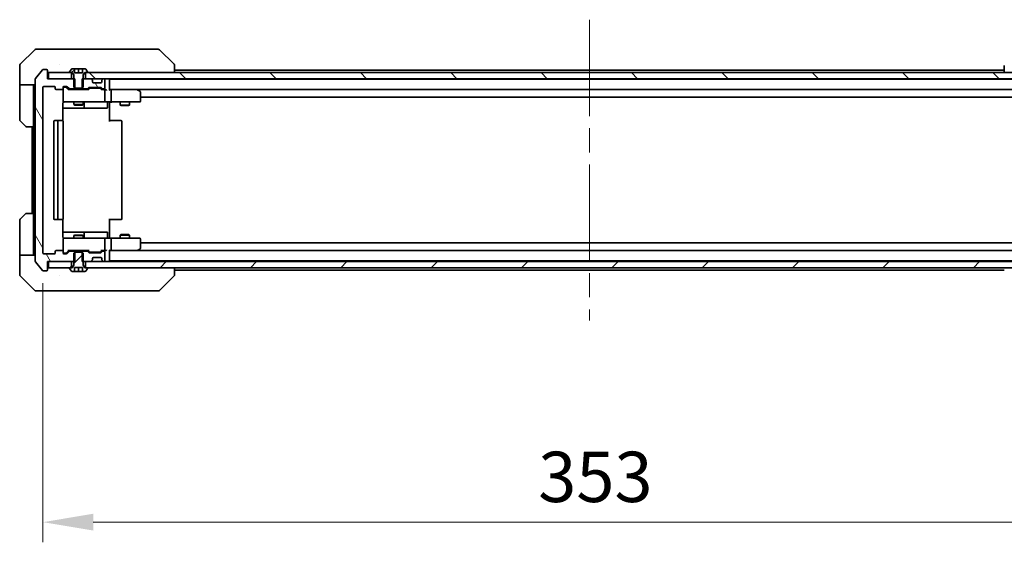
# Model space of a CAD drawing. Units: millimetres. Extents: x 80 to 10501, y 44 to 1870.
# Drawn here: x 4284 to 4602, y 1299 to 1468 of the extents above; entities that cross this region are included whole.
import ezdxf

# ---------------------------------------------------------------- set-up
doc = ezdxf.new("R2010")
doc.units = ezdxf.units.MM
doc.header["$LTSCALE"] = 5.5
doc.linetypes.add('CHAIN', pattern=[0.3543, 0.2362, -0.0295, 0.0591, -0.0295])
doc.layers.get('Defpoints').update_dxf_attribs({"lineweight": 25})
doc.layers.add('Centerline (ISO)', color=7, linetype='Continuous', lineweight=18, true_color=0x80ffff)
doc.layers.add('Hatch (ISO)', color=1, linetype='Continuous', lineweight=18, true_color=0xff0000)
for name, color, linetype, lineweight in [('Dimension (ISO)', 7, 'Continuous', 18), ('Dimension (ISO) @ 1', 7, 'Continuous', 18), ('Visible (ISO)', 7, 'Continuous', 35)]:
    doc.layers.add(name, color=color, linetype=linetype, lineweight=lineweight)
doc.styles.add('Note Text (TK)', font='MS PGothic.ttf')
doc.dimstyles.new('Default - Method 1b (TK)', dxfattribs={"dimscale": 5.5, "dimtxt": 2.5, "dimasz": 2.5, "dimexe": 1, "dimexo": 1.5, "dimgap": 1, "dimtad": 1, "dimrnd": 1e-08, "dimdsep": 46, "dimtxsty": 'Note Text (TK)', "dimcen": 0.09, "dimdle": 5, "dimclrd": 100, "dimclre": 100, "dimclrt": 7, "dimadec": 1, "dimazin": 1, "dimtfac": 1, "dimtmove": 0, "dimatfit": 3, "dimfxl": 0, "dimtolj": 1, "dimlwd": -1, "dimlwe": -1, "dimarcsym": 0})
pattern_1 = [(45, (2146, -8), (-14.59292, 14.59292), [])]
pattern_2 = [(120.0002, (2146, -8), (-17.87257, -10.3188), [])]

# ---------------------------------------------------------------- blocks, each defined once
blk = doc.blocks.new('*D58')
at = {"layer": 'Defpoints', "color": 0, "transparency": 16777216}
for p in [(4291.65, 1392.26), (4644.65, 1392.26), (4644.65, 1305.31)]:
    blk.add_point(p, dxfattribs=at)
at = {"layer": 'Dimension (ISO)', "color": 100, "transparency": 16777216}
for p, q in [((4291.65, 1382.51), (4291.65, 1298.81)), ((4644.65, 1382.51), (4644.65, 1298.81)), ((4307.9, 1305.31), (4628.4, 1305.31))]:
    blk.add_line(p, q, dxfattribs=at)
for points in [[(4307.9, 1308.02), (4307.9, 1302.6), (4291.65, 1305.31)], [(4628.4, 1308.02), (4628.4, 1302.6), (4644.65, 1305.31)]]:
    blk.add_solid(points, dxfattribs=at)
at = {"layer": 'Dimension (ISO)', "color": 7, "transparency": 16777216, "insert": (4451.62, 1319.93), "char_height": 16.25, "attachment_point": 4, "style": 'Note Text (TK)'}
blk.add_mtext('\\A1;353', dxfattribs=at)

msp = doc.modelspace()

# ---------------------------------------------------------------- hatches: boundary and pattern name
at = {"layer": 'Hatch (ISO)'}
h = msp.add_hatch(dxfattribs=at)
h.set_pattern_fill('ANSI31', color=256, scale=165.1, angle=75.000175, style=0)
h.set_pattern_definition(pattern_2)
edge = h.paths.add_edge_path()
edge.add_line((4301.9199, 1445.1612), (4301.9199, 1448.4612))
edge.add_line((4301.9199, 1448.4612), (4293.1494, 1448.4612))
edge.add_line((4293.1494, 1448.4612), (4293.1494, 1451.1612))
edge.add_ellipse((4292.8494, 1451.1612), major_axis=(0, 0.3), ratio=1, start_angle=270, end_angle=360)
edge.add_line((4292.8494, 1451.4612), (4291.7899, 1451.4612))
edge.add_ellipse((4291.7899, 1451.1612), major_axis=(-0.3, 0), ratio=1, start_angle=270, end_angle=320.194429)
edge.add_line((4291.5594, 1451.3533), (4289.2189, 1448.5447))
edge.add_ellipse((4289.4494, 1448.3526), major_axis=(-0.1921, -0.2305), ratio=1, start_angle=270, end_angle=309.805571)
edge.add_line((4289.1494, 1448.3526), (4289.1494, 1389.5699))
edge.add_ellipse((4289.4494, 1389.5699), major_axis=(0, -0.3), ratio=1, start_angle=270, end_angle=309.805571)
edge.add_line((4289.2189, 1389.3778), (4291.5594, 1386.5692))
edge.add_ellipse((4291.7899, 1386.7612), major_axis=(0.1921, -0.2305), ratio=1, start_angle=270, end_angle=320.194429)
edge.add_line((4291.7899, 1386.4612), (4292.8494, 1386.4612))
edge.add_ellipse((4292.8494, 1386.7612), major_axis=(0.3, 0), ratio=1, start_angle=270, end_angle=360)
edge.add_line((4293.1494, 1386.7612), (4293.1494, 1389.4612))
edge.add_line((4293.1494, 1389.4612), (4301.9199, 1389.4612))
edge.add_line((4301.9199, 1389.4612), (4301.9199, 1392.7612))
edge.add_line((4301.9199, 1392.7612), (4300.3236, 1392.7612))
edge.add_ellipse((4300.3236, 1392.4612), major_axis=(-0.3, 0), ratio=1, start_angle=270, end_angle=315)
edge.add_line((4300.1115, 1392.6734), (4299.4872, 1392.0491))
edge.add_ellipse((4299.2751, 1392.2612), major_axis=(-0.2121, -0.2121), ratio=1, start_angle=45, end_angle=90, ccw=False)
edge.add_line((4299.2751, 1391.9612), (4298.4494, 1391.9612))
edge.add_ellipse((4298.4494, 1392.2612), major_axis=(-0.3, 0), ratio=1, start_angle=0, end_angle=90, ccw=False)
edge.add_line((4298.1494, 1392.2612), (4298.1494, 1392.6612))
edge.add_ellipse((4297.8494, 1392.6612), major_axis=(0, 0.3), ratio=1, start_angle=270, end_angle=360)
edge.add_line((4297.8494, 1392.9612), (4295.9494, 1392.9612))
edge.add_ellipse((4295.9494, 1392.6612), major_axis=(-0.3, 0), ratio=1, start_angle=270, end_angle=360)
edge.add_line((4295.6494, 1392.6612), (4295.6494, 1392.2612))
edge.add_ellipse((4295.3494, 1392.2612), major_axis=(0, -0.3), ratio=1, start_angle=0, end_angle=90, ccw=False)
edge.add_line((4295.3494, 1391.9612), (4291.9494, 1391.9612))
edge.add_ellipse((4291.9494, 1392.2612), major_axis=(-0.3, 0), ratio=1, start_angle=0, end_angle=90, ccw=False)
edge.add_line((4291.6494, 1392.2612), (4291.6494, 1445.6612))
edge.add_ellipse((4291.9494, 1445.6612), major_axis=(0, 0.3), ratio=1, start_angle=0, end_angle=90, ccw=False)
edge.add_line((4291.9494, 1445.9612), (4295.3494, 1445.9612))
edge.add_ellipse((4295.3494, 1445.6612), major_axis=(0.3, 0), ratio=1, start_angle=0, end_angle=90, ccw=False)
edge.add_line((4295.6494, 1445.6612), (4295.6494, 1445.2612))
edge.add_ellipse((4295.9494, 1445.2612), major_axis=(0, -0.3), ratio=1, start_angle=270, end_angle=360)
edge.add_line((4295.9494, 1444.9612), (4297.8494, 1444.9612))
edge.add_ellipse((4297.8494, 1445.2612), major_axis=(0.3, 0), ratio=1, start_angle=270, end_angle=360)
edge.add_line((4298.1494, 1445.2612), (4298.1494, 1445.6612))
edge.add_ellipse((4298.4494, 1445.6612), major_axis=(0, 0.3), ratio=1, start_angle=0, end_angle=90, ccw=False)
edge.add_line((4298.4494, 1445.9612), (4299.2751, 1445.9612))
edge.add_ellipse((4299.2751, 1445.6612), major_axis=(0.3, 0), ratio=1, start_angle=45, end_angle=90, ccw=False)
edge.add_line((4299.4872, 1445.8734), (4300.1115, 1445.2491))
edge.add_ellipse((4300.3236, 1445.4612), major_axis=(0.2121, -0.2121), ratio=1, start_angle=270, end_angle=315)
edge.add_line((4300.3236, 1445.1612), (4301.9199, 1445.1612))
h = msp.add_hatch(dxfattribs=at)
h.set_pattern_fill('ANSI31', color=256, scale=165.1, angle=-14.999978, style=0)
h.set_pattern_definition([(30, (2146, -8), (-10.31876, 17.8726), [])])
edge = h.paths.add_edge_path()
edge.add_line((4301.9561, 1445.4612), (4304.3427, 1445.4612))
edge.add_line((4304.3427, 1445.4612), (4304.6494, 1445.7612))
edge.add_line((4304.6494, 1445.7612), (4304.6494, 1449.6612))
edge.add_line((4304.6494, 1449.6612), (4305.1494, 1450.4612))
edge.add_line((4305.1494, 1450.4612), (4305.9494, 1450.4612))
edge.add_ellipse((4305.9494, 1450.5612), major_axis=(0.1, 0), ratio=1, start_angle=270, end_angle=360)
edge.add_line((4306.0494, 1450.5612), (4306.0494, 1450.602))
edge.add_ellipse((4305.8494, 1450.602), major_axis=(0, 0.2), ratio=1, start_angle=270, end_angle=303.023868)
edge.add_line((4306.0171, 1450.711), (4305.4585, 1451.5702))
edge.add_ellipse((4305.2908, 1451.4612), major_axis=(-0.109, 0.1677), ratio=1, start_angle=270, end_angle=326.976132)
edge.add_line((4305.2908, 1451.6612), (4304.3994, 1451.6612))
edge.add_line((4304.3994, 1451.6612), (4304.3994, 1450.3612))
edge.add_line((4304.3994, 1450.3612), (4301.8994, 1450.3612))
edge.add_line((4301.8994, 1450.3612), (4301.8994, 1451.6612))
edge.add_line((4301.8994, 1451.6612), (4301.0079, 1451.6612))
edge.add_ellipse((4301.0079, 1451.4612), major_axis=(-0.2, 0), ratio=1, start_angle=270, end_angle=326.976132)
edge.add_line((4300.8402, 1451.5702), (4300.2817, 1450.711))
edge.add_ellipse((4300.4494, 1450.602), major_axis=(-0.109, -0.1677), ratio=1, start_angle=270, end_angle=303.023868)
edge.add_line((4300.2494, 1450.602), (4300.2494, 1450.5612))
edge.add_ellipse((4300.3494, 1450.5612), major_axis=(0, -0.1), ratio=1, start_angle=270, end_angle=360)
edge.add_line((4300.3494, 1450.4612), (4301.1494, 1450.4612))
edge.add_line((4301.1494, 1450.4612), (4301.6494, 1449.6612))
edge.add_line((4301.6494, 1449.6612), (4301.6494, 1445.7612))
edge.add_line((4301.6494, 1445.7612), (4301.9561, 1445.4612))
h = msp.add_hatch(dxfattribs=at)
h.set_pattern_fill('ANSI31', color=256, scale=165.1, angle=90.00021, style=0)
h.set_pattern_definition([(135.0002, (2146, -8), (-14.59286, -14.59297), [])])
h.paths.add_polyline_path([(4630.8994, 1448.4612), (4630.8994, 1450.4612), (4305.3994, 1450.4612), (4305.3994, 1448.4612)])
h = msp.add_hatch(dxfattribs=at)
h.set_pattern_fill('ANSI31', color=256, scale=165.1, angle=75.000175, style=0)
h.set_pattern_definition(pattern_2)
edge = h.paths.add_edge_path()
edge.add_line((4304.3789, 1448.4612), (4304.3789, 1445.1612))
edge.add_line((4304.3789, 1445.1612), (4305.9751, 1445.1612))
edge.add_ellipse((4305.9751, 1445.4612), major_axis=(0.3, 0), ratio=1, start_angle=270, end_angle=315)
edge.add_line((4306.1872, 1445.2491), (4306.5115, 1445.5734))
edge.add_ellipse((4306.7236, 1445.3612), major_axis=(0.2121, 0.2121), ratio=1, start_angle=45, end_angle=90, ccw=False)
edge.add_line((4306.7236, 1445.6612), (4310.2251, 1445.6612))
edge.add_ellipse((4310.2251, 1445.3612), major_axis=(0.3, 0), ratio=1, start_angle=45, end_angle=90, ccw=False)
edge.add_line((4310.4372, 1445.5734), (4310.7615, 1445.2491))
edge.add_ellipse((4310.9736, 1445.4612), major_axis=(0.2121, -0.2121), ratio=1, start_angle=270, end_angle=315)
edge.add_line((4310.9736, 1445.1612), (4311.3494, 1445.1612))
edge.add_ellipse((4311.3494, 1445.4612), major_axis=(0.3, 0), ratio=1, start_angle=270, end_angle=360)
edge.add_line((4311.6494, 1445.4612), (4311.6494, 1448.1612))
edge.add_ellipse((4311.3494, 1448.1612), major_axis=(0, 0.3), ratio=1, start_angle=270, end_angle=360)
edge.add_line((4311.3494, 1448.4612), (4311.2736, 1448.4612))
edge.add_ellipse((4311.2736, 1448.1612), major_axis=(-0.3, 0), ratio=1, start_angle=270, end_angle=315)
edge.add_line((4311.0615, 1448.3734), (4310.7372, 1448.0491))
edge.add_ellipse((4310.9494, 1447.837), major_axis=(-0.2121, -0.2121), ratio=1, start_angle=270, end_angle=315)
edge.add_line((4310.6494, 1447.837), (4310.6494, 1447.4612))
edge.add_ellipse((4310.3494, 1447.4612), major_axis=(0, -0.3), ratio=1, start_angle=0, end_angle=90, ccw=False)
edge.add_line((4310.3494, 1447.1612), (4307.9494, 1447.1612))
edge.add_ellipse((4307.9494, 1447.4612), major_axis=(-0.3, 0), ratio=1, start_angle=0, end_angle=90, ccw=False)
edge.add_line((4307.6494, 1447.4612), (4307.6494, 1447.837))
edge.add_ellipse((4307.3494, 1447.837), major_axis=(0, 0.3), ratio=1, start_angle=270, end_angle=315)
edge.add_line((4307.5615, 1448.0491), (4307.2372, 1448.3734))
edge.add_ellipse((4307.0251, 1448.1612), major_axis=(-0.2121, 0.2121), ratio=1, start_angle=270, end_angle=315)
edge.add_line((4307.0251, 1448.4612), (4304.3789, 1448.4612))
h = msp.add_hatch(dxfattribs=at)
h.set_pattern_fill('ANSI31', color=256, scale=165.1, style=0)
h.set_pattern_definition(pattern_1)
edge = h.paths.add_edge_path()
edge.add_line((4304.3427, 1392.4612), (4301.9561, 1392.4612))
edge.add_line((4301.9561, 1392.4612), (4301.6494, 1392.1612))
edge.add_line((4301.6494, 1392.1612), (4301.6494, 1388.2612))
edge.add_line((4301.6494, 1388.2612), (4301.1494, 1387.4612))
edge.add_line((4301.1494, 1387.4612), (4300.3494, 1387.4612))
edge.add_ellipse((4300.3494, 1387.3612), major_axis=(-0.1, 0), ratio=1, start_angle=270, end_angle=360)
edge.add_line((4300.2494, 1387.3612), (4300.2494, 1387.3205))
edge.add_ellipse((4300.4494, 1387.3205), major_axis=(0, -0.2), ratio=1, start_angle=270, end_angle=303.023868)
edge.add_line((4300.2817, 1387.2115), (4300.8402, 1386.3522))
edge.add_ellipse((4301.0079, 1386.4612), major_axis=(0.109, -0.1677), ratio=1, start_angle=270, end_angle=326.976132)
edge.add_line((4301.0079, 1386.2612), (4301.8994, 1386.2612))
edge.add_line((4301.8994, 1386.2612), (4301.8994, 1387.5612))
edge.add_line((4301.8994, 1387.5612), (4304.3994, 1387.5612))
edge.add_line((4304.3994, 1387.5612), (4304.3994, 1386.2612))
edge.add_line((4304.3994, 1386.2612), (4305.2908, 1386.2612))
edge.add_ellipse((4305.2908, 1386.4612), major_axis=(0.2, 0), ratio=1, start_angle=270, end_angle=326.976132)
edge.add_line((4305.4585, 1386.3522), (4306.0171, 1387.2115))
edge.add_ellipse((4305.8494, 1387.3205), major_axis=(0.109, 0.1677), ratio=1, start_angle=270, end_angle=303.023868)
edge.add_line((4306.0494, 1387.3205), (4306.0494, 1387.3612))
edge.add_ellipse((4305.9494, 1387.3612), major_axis=(0, 0.1), ratio=1, start_angle=270, end_angle=360)
edge.add_line((4305.9494, 1387.4612), (4305.1494, 1387.4612))
edge.add_line((4305.1494, 1387.4612), (4304.6494, 1388.2612))
edge.add_line((4304.6494, 1388.2612), (4304.6494, 1392.1612))
edge.add_line((4304.6494, 1392.1612), (4304.3427, 1392.4612))
h = msp.add_hatch(dxfattribs=at)
h.set_pattern_fill('ANSI31', color=256, scale=165.1, style=0)
h.set_pattern_definition(pattern_1)
h.paths.add_polyline_path([(4293.4494, 1389.4612), (4293.4494, 1387.4612), (4300.8994, 1387.4612), (4300.8994, 1389.4612)])
h = msp.add_hatch(dxfattribs=at)
h.set_pattern_fill('ANSI31', color=256, scale=165.1, style=0)
h.set_pattern_definition(pattern_1)
h.paths.add_polyline_path([(4630.8994, 1387.4612), (4630.8994, 1389.4612), (4305.3994, 1389.4612), (4305.3994, 1387.4612)])

# ---------------------------------------------------------------- linework, layer by layer
at = {"layer": 'Centerline (ISO)', "linetype": 'CHAIN', "ltscale": 23.990969}
msp.add_line((4468.1494, 1467.5112), (4468.1494, 1370.4112), dxfattribs=at)
at = {"layer": 'Visible (ISO)'}
for p, q in [((4289.0029, 1457.8148), (4284.2958, 1453.1077)), ((4289.3565, 1457.9612), (4292.1494, 1457.9612)), ((4293.4865, 1457.9612), (4292.1494, 1457.9612)), ((4294.9545, 1457.9612), (4293.4865, 1457.9612)), ((4327.9666, 1457.9612), (4294.9545, 1457.9612)), ((4328.9423, 1457.9612), (4327.9666, 1457.9612)), ((4329.2958, 1457.8148), (4334.0029, 1453.1077)), ((4284.1494, 1450.4612), (4284.1494, 1452.7541)), ((4284.1494, 1446.4612), (4284.1494, 1450.4612)), ((4291.5594, 1451.3533), (4289.2189, 1448.5447)), ((4292.8494, 1451.4612), (4291.7899, 1451.4612)), ((4293.1494, 1448.4612), (4293.1494, 1451.1612)), ((4293.4494, 1450.4612), (4293.4494, 1448.4612)), ((4300.8994, 1450.4612), (4293.4494, 1450.4612)), ((4296.8994, 1453.043), (4296.8994, 1453.044)), ((4300.2494, 1450.602), (4300.2494, 1450.5612)), ((4300.8402, 1451.5702), (4300.2817, 1450.711)), ((4300.3494, 1450.4612), (4301.1494, 1450.4612)), ((4300.8994, 1448.4612), (4300.8994, 1450.4612)), ((4301.8994, 1451.6612), (4301.0079, 1451.6612)), ((4301.1494, 1450.4612), (4301.6494, 1449.6612)), ((4301.8994, 1450.3612), (4301.8994, 1451.6612)), ((4301.8994, 1451.6612), (4303.1494, 1451.6612)), ((4304.3994, 1450.3612), (4301.8994, 1450.3612)), ((4303.1494, 1451.6612), (4304.3994, 1451.6612)), ((4303.1494, 1451.6612), (4303.1494, 1450.3612)), ((4305.2908, 1451.6612), (4304.3994, 1451.6612)), ((4304.3994, 1451.6612), (4304.3994, 1450.3612)), ((4304.6494, 1449.6612), (4305.1494, 1450.4612)), ((4305.1494, 1450.4612), (4305.9494, 1450.4612)), ((4630.8994, 1450.4612), (4305.3994, 1450.4612)), ((4305.3994, 1450.4612), (4305.3994, 1448.4612)), ((4306.0171, 1450.711), (4305.4585, 1451.5702)), ((4306.0494, 1450.5612), (4306.0494, 1450.602)), ((4334.1494, 1450.4612), (4334.1494, 1452.7541)), ((4334.1494, 1451.2612), (4602.1494, 1451.2612)), ((4602.1494, 1452.7541), (4602.1494, 1450.4612)), ((4289.1494, 1448.3526), (4289.1494, 1389.5699)), ((4301.9199, 1448.4612), (4293.1494, 1448.4612)), ((4293.4494, 1448.4612), (4300.8994, 1448.4612)), ((4301.6494, 1449.6612), (4301.6494, 1445.7612)), ((4301.9199, 1445.1612), (4301.9199, 1448.4612)), ((4304.3789, 1448.4612), (4304.3789, 1445.1612)), ((4307.0251, 1448.4612), (4304.3789, 1448.4612)), ((4304.6494, 1445.7612), (4304.6494, 1449.6612)), ((4305.3994, 1448.4612), (4630.8994, 1448.4612)), ((4307.5615, 1448.0491), (4307.2372, 1448.3734)), ((4307.582, 1448.0287), (4307.5615, 1448.0491)), ((4307.6494, 1447.4612), (4307.6494, 1447.837)), ((4310.3494, 1447.1612), (4307.9494, 1447.1612)), ((4310.6494, 1447.837), (4310.6494, 1447.4612)), ((4310.7372, 1448.0491), (4310.7168, 1448.0287)), ((4311.0615, 1448.3734), (4310.7372, 1448.0491)), ((4311.3494, 1448.4612), (4311.2736, 1448.4612)), ((4311.6494, 1445.4612), (4311.6494, 1448.1612)), ((4313.1494, 1448.2612), (4313.1494, 1448.4612)), ((4313.1494, 1448.2612), (4313.1494, 1448.1612)), ((4313.1494, 1448.2612), (4623.1494, 1448.2612)), ((4313.1494, 1444.8734), (4313.1494, 1448.1612)), ((4289.1494, 1446.4612), (4284.1494, 1446.4612)), ((4284.1494, 1446.4612), (4284.1494, 1445.4612)), ((4284.1494, 1445.4612), (4284.1494, 1435.1683)), ((4288.6494, 1445.4612), (4288.6494, 1446.4612)), ((4288.6494, 1432.9612), (4288.6494, 1445.4612)), ((4291.6494, 1392.2612), (4291.6494, 1445.6612)), ((4291.9494, 1445.9612), (4295.3494, 1445.9612)), ((4295.6494, 1445.6612), (4295.6494, 1445.2612)), ((4295.9494, 1444.9612), (4297.8494, 1444.9612)), ((4298.1494, 1445.2612), (4298.1494, 1445.6612)), ((4298.1494, 1445.2612), (4298.1494, 1441.2612)), ((4298.4494, 1445.9612), (4299.2751, 1445.9612)), ((4298.9386, 1445.7612), (4298.4494, 1445.7612)), ((4299.0751, 1445.7612), (4298.9386, 1445.7612)), ((4299.2873, 1445.6734), (4299.9994, 1444.9612)), ((4299.4872, 1445.8734), (4300.1115, 1445.2491)), ((4306.4755, 1444.9612), (4299.8233, 1444.9612)), ((4300.3236, 1445.1612), (4301.9199, 1445.1612)), ((4301.6494, 1445.7612), (4301.9561, 1445.4612)), ((4301.6494, 1445.1612), (4301.6494, 1444.9612)), ((4304.3789, 1445.1612), (4301.9199, 1445.1612)), ((4301.9561, 1445.4612), (4304.3427, 1445.4612)), ((4304.3427, 1445.4612), (4304.6494, 1445.7612)), ((4304.3789, 1445.1612), (4305.9751, 1445.1612)), ((4304.6494, 1445.1612), (4304.6494, 1444.9612)), ((4306.1872, 1445.2491), (4306.5115, 1445.5734)), ((4306.2994, 1444.9612), (4306.7115, 1445.3734)), ((4306.7236, 1445.6612), (4310.2251, 1445.6612)), ((4307.0671, 1445.4612), (4306.9237, 1445.4612)), ((4309.8817, 1445.4612), (4307.0671, 1445.4612)), ((4310.0251, 1445.4612), (4309.8817, 1445.4612)), ((4310.2373, 1445.3734), (4310.6494, 1444.9612)), ((4310.4372, 1445.5734), (4310.7615, 1445.2491)), ((4311.3494, 1444.9612), (4310.4733, 1444.9612)), ((4310.9736, 1445.1612), (4311.3494, 1445.1612)), ((4311.7251, 1444.9612), (4311.3494, 1444.9612)), ((4311.6494, 1441.2612), (4311.6494, 1444.6612)), ((4313.5251, 1444.9612), (4313.1494, 1444.9612)), ((4322.116, 1444.9612), (4313.5251, 1444.9612)), ((4313.5251, 1444.9612), (4622.7736, 1444.9612)), ((4313.6494, 1444.6612), (4313.6494, 1441.2612)), ((4322.086, 1444.6612), (4322.2416, 1444.8168)), ((4322.296, 1444.9012), (4322.216, 1444.9612)), ((4323.0294, 1444.3512), (4322.296, 1444.9012)), ((4323.1494, 1441.2612), (4323.1494, 1444.1112)), ((4298.4494, 1440.9612), (4299.3348, 1440.9612)), ((4299.3348, 1440.9612), (4310.5312, 1440.9612)), ((4301.6494, 1440.9612), (4301.6494, 1440.1146)), ((4304.6494, 1440.9612), (4304.6494, 1440.1146)), ((4304.9439, 1439.2612), (4304.9439, 1440.6612)), ((4310.5312, 1440.9612), (4311.3494, 1440.9612)), ((4313.5251, 1440.9612), (4311.3494, 1440.9612)), ((4312.5481, 1440.6612), (4312.5481, 1439.2612)), ((4313.1494, 1440.9535), (4313.1494, 1440.4612)), ((4313.5251, 1440.9612), (4322.086, 1440.9612)), ((4316.6494, 1440.9612), (4316.6494, 1439.9146)), ((4319.6494, 1440.9612), (4319.6494, 1439.9146)), ((4322.086, 1440.9612), (4322.8494, 1440.9612)), ((4323.1494, 1442.4612), (4613.1494, 1442.4612)), ((4298.0596, 1434.8753), (4298.0596, 1440.4612)), ((4298.0596, 1438.9612), (4304.4723, 1438.9612)), ((4301.6494, 1440.1146), (4304.6494, 1440.1146)), ((4301.9561, 1439.9612), (4301.6494, 1440.1146)), ((4304.3427, 1439.9612), (4301.9561, 1439.9612)), ((4304.3427, 1439.9612), (4304.6494, 1440.1146)), ((4304.4723, 1438.9612), (4304.6439, 1438.9612)), ((4304.6439, 1438.9612), (4308.3184, 1438.9612)), ((4308.3184, 1438.9612), (4312.2481, 1438.9612)), ((4313.1494, 1440.4612), (4313.1494, 1434.6612)), ((4316.6494, 1439.9146), (4319.6494, 1439.9146)), ((4316.9561, 1439.7612), (4316.6494, 1439.9146)), ((4319.3427, 1439.7612), (4316.9561, 1439.7612)), ((4319.3427, 1439.7612), (4319.6494, 1439.9146)), ((4286.0029, 1433.1077), (4284.2958, 1434.8148)), ((4295.1494, 1434.6612), (4295.1494, 1403.2612)), ((4296.7494, 1434.9612), (4295.4494, 1434.9612)), ((4296.4494, 1434.6612), (4296.4494, 1403.2612)), ((4296.9423, 1434.9612), (4296.7494, 1434.9612)), ((4296.9423, 1434.9612), (4297.0837, 1434.9612)), ((4297.7908, 1434.9612), (4297.0837, 1434.9612)), ((4297.7908, 1434.9612), (4297.8494, 1434.9612)), ((4298.1494, 1403.2612), (4298.1494, 1434.6612)), ((4313.1494, 1434.9612), (4313.5636, 1434.9612)), ((4315.9423, 1434.9612), (4313.5636, 1434.9612)), ((4315.9423, 1434.9612), (4316.0837, 1434.9612)), ((4316.7908, 1434.9612), (4316.0837, 1434.9612)), ((4316.7908, 1434.9612), (4316.8494, 1434.9612)), ((4317.1494, 1403.2612), (4317.1494, 1434.6612)), ((4288.6494, 1432.9612), (4286.3565, 1432.9612)), ((4288.1494, 1432.9612), (4288.1494, 1404.9612)), ((4288.6494, 1432.9612), (4288.6494, 1404.9612)), ((4284.1494, 1392.4612), (4284.1494, 1402.7541)), ((4284.2958, 1403.1077), (4286.0029, 1404.8148)), ((4286.3565, 1404.9612), (4288.6494, 1404.9612)), ((4288.6494, 1404.9612), (4288.6494, 1392.4612)), ((4295.4494, 1402.9612), (4296.7494, 1402.9612)), ((4296.7494, 1402.9612), (4296.9423, 1402.9612)), ((4297.0837, 1402.9612), (4296.9423, 1402.9612)), ((4297.0837, 1402.9612), (4297.7908, 1402.9612)), ((4297.8494, 1402.9612), (4297.7908, 1402.9612)), ((4298.0596, 1397.4612), (4298.0596, 1403.0472)), ((4313.1494, 1403.2612), (4313.1494, 1397.4612)), ((4313.5636, 1402.9612), (4313.1494, 1402.9612)), ((4313.5636, 1402.9612), (4315.9423, 1402.9612)), ((4316.0837, 1402.9612), (4315.9423, 1402.9612)), ((4316.0837, 1402.9612), (4316.7908, 1402.9612)), ((4316.8494, 1402.9612), (4316.7908, 1402.9612)), ((4304.4723, 1398.9612), (4298.0596, 1398.9612)), ((4298.1494, 1396.6612), (4298.1494, 1392.6612)), ((4299.3348, 1396.9612), (4298.4494, 1396.9612)), ((4310.5312, 1396.9612), (4299.3348, 1396.9612)), ((4301.9561, 1397.9612), (4301.6494, 1397.8079)), ((4304.6494, 1397.8079), (4301.6494, 1397.8079)), ((4301.6494, 1396.9612), (4301.6494, 1397.8079)), ((4301.9561, 1397.9612), (4304.3427, 1397.9612)), ((4304.3427, 1397.9612), (4304.6494, 1397.8079)), ((4304.6439, 1398.9612), (4304.4723, 1398.9612)), ((4308.3184, 1398.9612), (4304.6439, 1398.9612)), ((4304.6494, 1396.9612), (4304.6494, 1397.8079)), ((4304.9439, 1397.2612), (4304.9439, 1398.6612)), ((4312.2481, 1398.9612), (4308.3184, 1398.9612)), ((4311.3494, 1396.9612), (4310.5312, 1396.9612)), ((4311.3494, 1396.9612), (4313.5251, 1396.9612)), ((4311.6494, 1393.2612), (4311.6494, 1396.6612)), ((4312.5481, 1397.2612), (4312.5481, 1398.6612)), ((4313.1494, 1397.4612), (4313.1494, 1396.969)), ((4322.086, 1396.9612), (4313.5251, 1396.9612)), ((4313.6494, 1396.6612), (4313.6494, 1393.2612)), ((4316.9561, 1398.1612), (4316.6494, 1398.0079)), ((4319.6494, 1398.0079), (4316.6494, 1398.0079)), ((4316.6494, 1396.9612), (4316.6494, 1398.0079)), ((4316.9561, 1398.1612), (4319.3427, 1398.1612)), ((4319.3427, 1398.1612), (4319.6494, 1398.0079)), ((4319.6494, 1396.9612), (4319.6494, 1398.0079)), ((4322.8494, 1396.9612), (4322.086, 1396.9612)), ((4323.1494, 1393.8112), (4323.1494, 1396.6612)), ((4297.8494, 1392.9612), (4295.9494, 1392.9612)), ((4299.2873, 1392.2491), (4299.9994, 1392.9612)), ((4299.8233, 1392.9612), (4306.4755, 1392.9612)), ((4301.6494, 1392.7612), (4301.6494, 1392.9612)), ((4304.6494, 1392.7612), (4304.6494, 1392.9612)), ((4306.2994, 1392.9612), (4306.7115, 1392.5491)), ((4310.6494, 1392.9612), (4310.2373, 1392.5491)), ((4310.4733, 1392.9612), (4311.3494, 1392.9612)), ((4311.3494, 1392.9612), (4311.7251, 1392.9612)), ((4313.1494, 1389.7612), (4313.1494, 1393.0491)), ((4313.1494, 1392.9612), (4313.5251, 1392.9612)), ((4313.5251, 1392.9612), (4322.116, 1392.9612)), ((4622.7736, 1392.9612), (4313.5251, 1392.9612)), ((4322.086, 1393.2612), (4322.2416, 1393.1056)), ((4322.216, 1392.9612), (4322.296, 1393.0212)), ((4322.296, 1393.0212), (4323.0294, 1393.5712)), ((4613.1494, 1395.4612), (4323.1494, 1395.4612)), ((4284.1494, 1392.4612), (4284.1494, 1391.4612)), ((4284.1494, 1391.4612), (4289.1494, 1391.4612)), ((4284.1494, 1391.4612), (4284.1494, 1387.4612)), ((4288.6494, 1391.4612), (4288.6494, 1392.4612)), ((4295.3494, 1391.9612), (4291.9494, 1391.9612)), ((4295.6494, 1392.6612), (4295.6494, 1392.2612)), ((4298.1494, 1392.2612), (4298.1494, 1392.6612)), ((4298.4494, 1392.1612), (4298.9386, 1392.1612)), ((4299.2751, 1391.9612), (4298.4494, 1391.9612)), ((4298.9386, 1392.1612), (4299.0751, 1392.1612)), ((4300.1115, 1392.6734), (4299.4872, 1392.0491)), ((4301.9199, 1392.7612), (4300.3236, 1392.7612)), ((4301.9561, 1392.4612), (4301.6494, 1392.1612)), ((4301.6494, 1392.1612), (4301.6494, 1388.2612)), ((4301.9199, 1389.4612), (4301.9199, 1392.7612)), ((4301.9199, 1392.7612), (4304.3789, 1392.7612)), ((4304.3427, 1392.4612), (4301.9561, 1392.4612)), ((4304.6494, 1392.1612), (4304.3427, 1392.4612)), ((4304.3789, 1392.7612), (4304.3789, 1389.4612)), ((4305.9751, 1392.7612), (4304.3789, 1392.7612)), ((4304.6494, 1388.2612), (4304.6494, 1392.1612)), ((4306.5115, 1392.3491), (4306.1872, 1392.6734)), ((4310.2251, 1392.2612), (4306.7236, 1392.2612)), ((4306.9237, 1392.4612), (4307.0671, 1392.4612)), ((4307.0671, 1392.4612), (4309.8817, 1392.4612)), ((4307.2372, 1389.5491), (4307.5615, 1389.8734)), ((4307.5615, 1389.8734), (4307.582, 1389.8938)), ((4307.6494, 1390.0855), (4307.6494, 1390.4612)), ((4307.9494, 1390.7612), (4310.3494, 1390.7612)), ((4309.8817, 1392.4612), (4310.0251, 1392.4612)), ((4310.7615, 1392.6734), (4310.4372, 1392.3491)), ((4310.6494, 1390.4612), (4310.6494, 1390.0855)), ((4310.7168, 1389.8938), (4310.7372, 1389.8734)), ((4310.7372, 1389.8734), (4311.0615, 1389.5491)), ((4311.3494, 1392.7612), (4310.9736, 1392.7612)), ((4311.6494, 1389.7612), (4311.6494, 1392.4612)), ((4313.1494, 1389.7612), (4313.1494, 1389.6612)), ((4623.1494, 1389.6612), (4313.1494, 1389.6612)), ((4313.1494, 1389.4612), (4313.1494, 1389.6612)), ((4284.1494, 1387.4612), (4284.1494, 1385.1683)), ((4289.2189, 1389.3778), (4291.5594, 1386.5692)), ((4293.1494, 1386.7612), (4293.1494, 1389.4612)), ((4293.1494, 1389.4612), (4301.9199, 1389.4612)), ((4293.4494, 1389.4612), (4293.4494, 1387.4612)), ((4300.8994, 1389.4612), (4293.4494, 1389.4612)), ((4293.4494, 1387.4612), (4300.8994, 1387.4612)), ((4300.2494, 1387.3612), (4300.2494, 1387.3205)), ((4300.2817, 1387.2115), (4300.8402, 1386.3522)), ((4301.1494, 1387.4612), (4300.3494, 1387.4612)), ((4300.8994, 1387.4612), (4300.8994, 1389.4612)), ((4301.6494, 1388.2612), (4301.1494, 1387.4612)), ((4301.8994, 1386.2612), (4301.8994, 1387.5612)), ((4301.8994, 1387.5612), (4304.3994, 1387.5612)), ((4303.1494, 1386.2612), (4303.1494, 1387.5612)), ((4304.3789, 1389.4612), (4307.0251, 1389.4612)), ((4304.3994, 1387.5612), (4304.3994, 1386.2612)), ((4305.1494, 1387.4612), (4304.6494, 1388.2612)), ((4305.9494, 1387.4612), (4305.1494, 1387.4612)), ((4630.8994, 1389.4612), (4305.3994, 1389.4612)), ((4305.3994, 1389.4612), (4305.3994, 1387.4612)), ((4305.3994, 1387.4612), (4630.8994, 1387.4612)), ((4305.4585, 1386.3522), (4306.0171, 1387.2115)), ((4306.0494, 1387.3205), (4306.0494, 1387.3612)), ((4311.2736, 1389.4612), (4311.3494, 1389.4612)), ((4334.1494, 1385.1684), (4334.1494, 1387.4612)), ((4602.1494, 1386.6612), (4334.1494, 1386.6612)), ((4284.2958, 1384.8148), (4289.0029, 1380.1077)), ((4291.7899, 1386.4612), (4292.8494, 1386.4612)), ((4296.8994, 1384.8807), (4296.8994, 1384.8783)), ((4301.0079, 1386.2612), (4301.8994, 1386.2612)), ((4303.1494, 1386.2612), (4301.8994, 1386.2612)), ((4304.3994, 1386.2612), (4303.1494, 1386.2612)), ((4304.3994, 1386.2612), (4305.2908, 1386.2612)), ((4329.2958, 1380.1077), (4334.0029, 1384.8148)), ((4292.1494, 1379.9612), (4289.3565, 1379.9612)), ((4292.1494, 1379.9612), (4293.4865, 1379.9612)), ((4293.4865, 1379.9612), (4294.9545, 1379.9612)), ((4294.9545, 1379.9612), (4327.9666, 1379.9612)), ((4327.9666, 1379.9612), (4328.9423, 1379.9612))]:
    msp.add_line(p, q, dxfattribs=at)
for centre, radius, start, end in [((4289.3565, 1457.4612), 0.5, 90, 135), ((4328.9423, 1457.4612), 0.5, 45, 90), ((4284.6494, 1452.7541), 0.5, 135, 180), ((4291.7899, 1451.1612), 0.3, 90, 140.194429), ((4292.8494, 1451.1612), 0.3, 0, 90), ((4293.4494, 1450.7612), 0.3, 180, 270), ((4300.4494, 1450.602), 0.2, 146.976132, 180), ((4300.3494, 1450.5612), 0.1, 180, 270), ((4301.0079, 1451.4612), 0.2, 90, 146.976132), ((4305.2908, 1451.4612), 0.2, 33.023868, 90), ((4305.9494, 1450.5612), 0.1, 270, 0), ((4305.8494, 1450.602), 0.2, 0, 33.023868), ((4289.4494, 1448.3526), 0.3, 140.194429, 180), ((4307.0251, 1448.1612), 0.3, 45, 90), ((4307.3494, 1447.837), 0.3, 0, 45), ((4307.9494, 1447.4612), 0.3, 180, 270), ((4310.3494, 1447.4612), 0.3, 270, 0), ((4310.9494, 1447.837), 0.3, 135, 180), ((4311.2736, 1448.1612), 0.3, 90, 135), ((4311.3494, 1448.1612), 0.3, 0, 90), ((4312.8494, 1448.1612), 0.3, 0, 90), ((4291.9494, 1445.6612), 0.3, 90, 180), ((4295.3494, 1445.6612), 0.3, 0, 90), ((4295.9494, 1445.2612), 0.3, 180, 270), ((4297.8494, 1445.2612), 0.3, 270, 0), ((4298.4494, 1445.6612), 0.3, 90, 180), ((4298.4494, 1445.4612), 0.3, 90, 180), ((4299.2751, 1445.6612), 0.3, 45, 90), ((4300.3236, 1445.4612), 0.3, 225, 270), ((4305.9751, 1445.4612), 0.3, 270, 315), ((4306.7236, 1445.3612), 0.3, 90, 135), ((4310.2251, 1445.3612), 0.3, 45, 90), ((4310.9736, 1445.4612), 0.3, 225, 270), ((4311.3494, 1445.4612), 0.3, 270, 0), ((4311.3494, 1444.6612), 0.3, 66.562016, 90), ((4311.3494, 1444.6612), 0.3, 0, 31.244455), ((4322.116, 1444.6612), 0.3, 66.562015, 90), ((4322.116, 1444.6612), 0.3, 53.130102, 66.562016), ((4322.8494, 1444.1112), 0.3, 0, 53.130102), ((4298.4494, 1441.2612), 0.3, 180, 270), ((4298.6494, 1440.4612), 0.5, 90, 104.495848), ((4305.2439, 1440.6612), 0.3, 90, 180), ((4311.3494, 1441.2612), 0.3, 270, 0), ((4312.8481, 1440.6612), 0.3, 90, 180), ((4322.8494, 1441.2612), 0.3, 270, 0), ((4304.6439, 1439.2612), 0.3, 270, 0), ((4312.2481, 1439.2612), 0.3, 270, 0), ((4284.6494, 1435.1683), 0.5, 180, 225), ((4295.4494, 1434.6612), 0.3, 90, 180), ((4296.7494, 1434.6612), 0.3, 90, 180), ((4297.8494, 1434.6612), 0.3, 0, 90), ((4316.8494, 1434.6612), 0.3, 0, 90), ((4286.3565, 1433.4612), 0.5, 225, 270), ((4284.6494, 1402.7541), 0.5, 135, 180), ((4286.3565, 1404.4612), 0.5, 90, 135), ((4295.4494, 1403.2612), 0.3, 180, 270), ((4296.7494, 1403.2612), 0.3, 180, 270), ((4297.8494, 1403.2612), 0.3, 270, 0), ((4316.8494, 1403.2612), 0.3, 270, 0), ((4298.4494, 1396.6612), 0.3, 90, 180), ((4298.6494, 1397.4612), 0.5, 255.524475, 270), ((4304.6439, 1398.6612), 0.3, 0, 90), ((4305.2439, 1397.2612), 0.3, 180, 270), ((4311.3494, 1396.6612), 0.3, 0, 90), ((4312.2481, 1398.6612), 0.3, 0, 90), ((4312.8481, 1397.2612), 0.3, 180, 270), ((4322.8494, 1396.6612), 0.3, 0, 90), ((4295.9494, 1392.6612), 0.3, 90, 180), ((4297.8494, 1392.6612), 0.3, 0, 90), ((4311.3494, 1393.2612), 0.3, 270, 293.437985), ((4311.3494, 1393.2612), 0.3, 328.755545, 0), ((4322.116, 1393.2612), 0.3, 270, 293.437984), ((4322.116, 1393.2612), 0.3, 293.437984, 306.869898), ((4322.8494, 1393.8112), 0.3, 306.869898, 0), ((4291.9494, 1392.2612), 0.3, 180, 270), ((4295.3494, 1392.2612), 0.3, 270, 0), ((4298.4494, 1392.4612), 0.3, 180, 270), ((4298.4494, 1392.2612), 0.3, 180, 270), ((4299.2751, 1392.2612), 0.3, 270, 315), ((4300.3236, 1392.4612), 0.3, 90, 135), ((4305.9751, 1392.4612), 0.3, 45, 90), ((4306.7236, 1392.5612), 0.3, 225, 270), ((4307.3494, 1390.0855), 0.3, 315, 0), ((4307.9494, 1390.4612), 0.3, 90, 180), ((4310.2251, 1392.5612), 0.3, 270, 315), ((4310.3494, 1390.4612), 0.3, 0, 90), ((4310.9494, 1390.0855), 0.3, 180, 225), ((4310.9736, 1392.4612), 0.3, 90, 135), ((4311.3494, 1392.4612), 0.3, 0, 90), ((4311.3494, 1389.7612), 0.3, 270, 0), ((4312.8494, 1389.7612), 0.3, 270, 0), ((4289.4494, 1389.5699), 0.3, 180, 219.805571), ((4291.7899, 1386.7612), 0.3, 219.805571, 270), ((4292.8494, 1386.7612), 0.3, 270, 0), ((4293.4494, 1387.1612), 0.3, 90, 180), ((4300.3494, 1387.3612), 0.1, 90, 180), ((4300.4494, 1387.3205), 0.2, 180, 213.023868), ((4305.9494, 1387.3612), 0.1, 0, 90), ((4305.8494, 1387.3205), 0.2, 326.976132, 0), ((4307.0251, 1389.7612), 0.3, 270, 315), ((4311.2736, 1389.7612), 0.3, 225, 270), ((4284.6494, 1385.1683), 0.5, 180, 225), ((4301.0079, 1386.4612), 0.2, 213.023868, 270), ((4305.2908, 1386.4612), 0.2, 270, 326.976132), ((4333.6494, 1385.1684), 0.5, 314.97183, 0.001255), ((4289.3565, 1380.4612), 0.5, 225, 270), ((4328.9423, 1380.4612), 0.5, 270, 315)]:
    msp.add_arc(centre, radius, start, end, dxfattribs=at)
for centre, major_axis, ratio, start_param, end_param in [((4333.7488, 1450.5457), (0.254, 2.5621), 0.00936337, 6.27551125, 6.28339314), ((4333.6494, 1452.7541), (0.5, 0), 0.99995625, 0, 0.78591171), ((4299.0751, 1445.4612), (0.3, 0), 0.99985076, 0.78532354, 1.57079633), ((4299.7201, 1444.6612), (-0.1246, -0.2958), 0.40041045, 3.30861727, 3.95211838), ((4306.5786, 1444.6612), (0.1246, -0.2958), 0.40041045, 2.33106693, 2.97456804), ((4306.9237, 1445.1612), (-0.3, 0), 0.99985076, 4.71238898, 5.49786177), ((4310.0251, 1445.1612), (0.3, 0), 0.99985076, 0.78532354, 1.57079633), ((4310.3701, 1444.6612), (-0.1246, -0.2958), 0.40041045, 3.30861727, 3.95211838), ((4311.3172, 1444.6612), (0.6487, 0.2044), 0.33843751, 1.23011504, 1.46454615), ((4311.3494, 1444.6838), (0.2515, 0.483), 0.33843751, 4.88684285, 5.16156968), ((4311.7251, 1444.6612), (0.4243, 0), 0.70710678, 0.78539816, 1.57079633), ((4312.0251, 1444.6612), (0.2772, -0.2772), 0.41421356, 1.17809725, 1.96349541), ((4312.8494, 1444.6612), (-0.2772, -0.2772), 0.41421356, 1.96349541, 2.74889357), ((4313.5251, 1444.6612), (0, 0.3), 0.41421356, 4.71238898, 6.28318531), ((4322.086, 1444.6838), (-0.2411, 0.4823), 0.37002441, 4.52944541, 4.80417225), ((4313.5251, 1441.2612), (0, 0.3), 0.41421356, 3.14159265, 4.71238898), ((4313.5251, 1396.6612), (0, 0.3), 0.41421356, 4.71238898, 6.28318531), ((4299.7201, 1393.2612), (-0.1246, 0.2958), 0.40041045, 2.33106693, 2.97456804), ((4306.5786, 1393.2612), (0.1246, 0.2958), 0.40041045, 3.30861727, 3.95211838), ((4310.3701, 1393.2612), (-0.1246, 0.2958), 0.40041045, 2.33106693, 2.97456804), ((4311.3172, 1393.2612), (0.6487, -0.2044), 0.33843751, 4.81863915, 5.05307027), ((4311.3494, 1393.2387), (0.2515, -0.483), 0.33843751, 1.12161563, 1.39634246), ((4311.7251, 1393.2612), (0.4243, 0), 0.70710678, 4.71238898, 5.49778714), ((4312.0251, 1393.2612), (-0.2772, -0.2772), 0.41421356, 1.17809725, 1.96349541), ((4312.8494, 1393.2612), (0.2772, -0.2772), 0.41421356, 0.39269908, 1.17809725), ((4313.5251, 1393.2612), (0, 0.3), 0.41421356, 3.14159265, 4.71238898), ((4322.086, 1393.2387), (-0.2411, -0.4823), 0.37002441, 1.47901306, 1.75373989), ((4299.0751, 1392.4612), (0.3, 0), 0.99985076, 4.71238898, 5.49786177), ((4306.9237, 1392.7612), (-0.3, 0), 0.99985076, 0.78532354, 1.57079633), ((4310.0251, 1392.7612), (0.3, 0), 0.99985076, 4.71238898, 5.49786177), ((4333.7487, 1387.3776), (0.254, -2.5629), 0.0093619, 6.28297751, 6.29085816)]:
    msp.add_ellipse(centre, major_axis=major_axis, ratio=ratio, start_param=start_param, end_param=end_param, dxfattribs=at)
for points, knots in [([(4311.4687, 1444.9365), (4311.4742, 1444.9341), (4311.4797, 1444.9315), (4311.5136, 1444.9143), (4311.5399, 1444.8949), (4311.5772, 1444.8577), (4311.5935, 1444.8368), (4311.6059, 1444.8168)], [0.3810312192, 0.3810312192, 0.3810312192, 0.3810312192, 0.382741903, 0.382741903, 0.3917616542, 0.3917616542, 0.3985536381, 0.3985536381, 0.3985536381, 0.3985536381]), ([(4322.2354, 1444.9365), (4322.2364, 1444.9337), (4322.2374, 1444.9309), (4322.2424, 1444.9141), (4322.2452, 1444.8926), (4322.2453, 1444.8557), (4322.244, 1444.836), (4322.2416, 1444.8168)], [0.2508867575, 0.2508867575, 0.2508867575, 0.2508867575, 0.2528779694, 0.2528779694, 0.2619584182, 0.2619584182, 0.268388032, 0.268388032, 0.268388032, 0.268388032]), ([(4298.4306, 1440.9368), (4298.4156, 1440.9324), (4298.4012, 1440.9274), (4298.327, 1440.8977), (4298.2611, 1440.8556), (4298.1682, 1440.7669), (4298.1242, 1440.7052), (4298.0747, 1440.5922), (4298.0596, 1440.5215), (4298.0596, 1440.4612)], [0.0904566475, 0.0904566475, 0.0904566475, 0.0904566475, 0.0948543073, 0.0948543073, 0.1144259318, 0.1144259318, 0.1333697264, 0.1333697264, 0.1514440253, 0.1514440253, 0.1514440253, 0.1514440253]), ([(4298.5239, 1440.9455), (4298.4951, 1440.938), (4298.4648, 1440.9352), (4298.4044, 1440.9384), (4298.3736, 1440.9448), (4298.3139, 1440.9668), (4298.2844, 1440.9834), (4298.2349, 1441.0242), (4298.2138, 1441.0483), (4298.1801, 1441.1014), (4298.167, 1441.1311), (4298.1549, 1441.1774), (4298.152, 1441.1935), (4298.1502, 1441.2135), (4298.1499, 1441.2174), (4298.1496, 1441.2242), (4298.1495, 1441.2272), (4298.1494, 1441.2313), (4298.1494, 1441.2328), (4298.1494, 1441.234), (4298.1494, 1441.2342), (4298.1494, 1441.2346), (4298.1494, 1441.2347), (4298.1494, 1441.235), (4298.1494, 1441.235), (4298.1494, 1441.2352), (4298.1494, 1441.2353), (4298.1494, 1441.2358), (4298.1494, 1441.2365), (4298.1494, 1441.2402), (4298.1494, 1441.2452), (4298.1494, 1441.2556), (4298.1494, 1441.2612), (4298.1494, 1441.2612)], [0.000024318, 0.000024318, 0.000024318, 0.000024318, 0.008956989, 0.008956989, 0.018175477, 0.018175477, 0.028045773, 0.028045773, 0.037428201, 0.037428201, 0.046926623, 0.046926623, 0.051793781, 0.051793781, 0.052962729, 0.052962729, 0.053839942, 0.053839942, 0.054227189, 0.054227189, 0.054454986, 0.054454986, 0.054899203, 0.054899203, 0.055896483, 0.055896483, 0.058887332, 0.058887332, 0.067860184, 0.067860184, 0.094780892, 0.094780892, 0.127369276, 0.127369276, 0.127369276, 0.127369276]), ([(4314.3119, 1440.9612), (4314.1516, 1440.9612), (4313.9914, 1440.949), (4313.6041, 1440.9326), (4313.3764, 1440.9377), (4313.1494, 1440.9494)], [0, 0, 0, 0, 0.048110419, 0.048110419, 0.116296336, 0.116296336, 0.116296336, 0.116296336]), ([(4298.0596, 1397.4612), (4298.0596, 1397.401), (4298.0747, 1397.3303), (4298.1242, 1397.2173), (4298.1682, 1397.1556), (4298.2611, 1397.0669), (4298.327, 1397.0248), (4298.401, 1396.9952), (4298.4151, 1396.9903), (4298.4298, 1396.9859)], [0.1514440253, 0.1514440253, 0.1514440253, 0.1514440253, 0.1695183242, 0.1695183242, 0.1884621188, 0.1884621188, 0.2080337433, 0.2080337433, 0.2123553178, 0.2123553178, 0.2123553178, 0.2123553178]), ([(4298.1494, 1396.6612), (4298.1494, 1396.6612), (4298.1494, 1396.6761), (4298.1494, 1396.6851), (4298.1494, 1396.6865), (4298.1494, 1396.6873), (4298.1494, 1396.6874), (4298.1494, 1396.6876), (4298.1494, 1396.6875), (4298.1494, 1396.6879), (4298.1494, 1396.688), (4298.1494, 1396.6884), (4298.1494, 1396.6885), (4298.1494, 1396.6888), (4298.1494, 1396.689), (4298.1494, 1396.6894), (4298.1494, 1396.6896), (4298.1494, 1396.6909), (4298.1494, 1396.692), (4298.1496, 1396.702), (4298.1502, 1396.7108), (4298.1529, 1396.7345), (4298.1558, 1396.7494), (4298.1681, 1396.7945), (4298.1815, 1396.8242), (4298.2167, 1396.8783), (4298.2393, 1396.9033), (4298.2901, 1396.9428), (4298.3185, 1396.9581), (4298.3778, 1396.9791), (4298.4094, 1396.9852), (4298.4688, 1396.9872), (4298.4972, 1396.9842), (4298.5243, 1396.9771)], [0, 0, 0, 0, 0.05281698, 0.05281698, 0.069058485, 0.069058485, 0.072103526, 0.072103526, 0.074387349, 0.074387349, 0.074816546, 0.074816546, 0.074899328, 0.074899328, 0.074982835, 0.074982835, 0.075066474, 0.075066474, 0.075406247, 0.075406247, 0.078053099, 0.078053099, 0.082569072, 0.082569072, 0.092099446, 0.092099446, 0.101941643, 0.101941643, 0.111390242, 0.111390242, 0.120811979, 0.120811979, 0.129218709, 0.129218709, 0.129218709, 0.129218709]), ([(4313.1494, 1396.973), (4313.3426, 1396.983), (4313.5364, 1396.9894), (4313.9239, 1396.9784), (4314.1177, 1396.9612), (4314.3119, 1396.9612)], [0, 0, 0, 0, 0.058050711, 0.058050711, 0.116308977, 0.116308977, 0.116308977, 0.116308977]), ([(4311.4687, 1392.986), (4311.4749, 1392.9888), (4311.481, 1392.9916), (4311.5135, 1393.0084), (4311.5427, 1393.0298), (4311.5788, 1393.0668), (4311.594, 1393.0865), (4311.6059, 1393.1056)], [0.2508867575, 0.2508867575, 0.2508867575, 0.2508867575, 0.2528779694, 0.2528779694, 0.2619584182, 0.2619584182, 0.268388032, 0.268388032, 0.268388032, 0.268388032]), ([(4322.2354, 1392.986), (4322.2363, 1392.9884), (4322.2372, 1392.991), (4322.2425, 1393.0082), (4322.245, 1393.0276), (4322.2454, 1393.0648), (4322.2441, 1393.0856), (4322.2416, 1393.1056)], [0.3810312192, 0.3810312192, 0.3810312192, 0.3810312192, 0.382741903, 0.382741903, 0.3917616542, 0.3917616542, 0.3985536381, 0.3985536381, 0.3985536381, 0.3985536381])]:
    msp.add_open_spline(points, degree=3, knots=knots, dxfattribs=at)
msp.add_open_spline([(4298.5242, 1440.9455), (4298.5242, 1440.9455), (4298.5242, 1440.9455), (4298.5242, 1440.9455)], degree=3, dxfattribs=at)

# ---------------------------------------------------------------- dimensions: what is measured, and where the dimension line sits
at = {"layer": 'Dimension (ISO) @ 1', "color": 100, "true_color": 0x00ff3f}
dim = msp.add_linear_dim(base=(4644.6494, 1305.3078), p1=(4291.6494, 1392.2612), p2=(4644.6494, 1392.2612), angle=180, dimstyle='Default - Method 1b (TK)', override={"dimscale": 1, "dimtxt": 16.25, "dimasz": 16.25, "dimexe": 6.5, "dimexo": 9.75, "dimgap": 6.5, "dimdec": 2, "dimcen": 0.585, "dimtol": 0, "dimlim": 0, "dimtp": 0, "dimtm": 0, "dimtdec": 2, "dimtix": 0, "dimtofl": 0, "dimtmove": 0, "dimatfit": 1}, dxfattribs=at)
dim.commit()
dim.dimension.update_dxf_attribs({"geometry": '*D58', "text_midpoint": (4468.1494, 1305.3078), "dimtype": 128})

doc.saveas('drawing.dxf')
